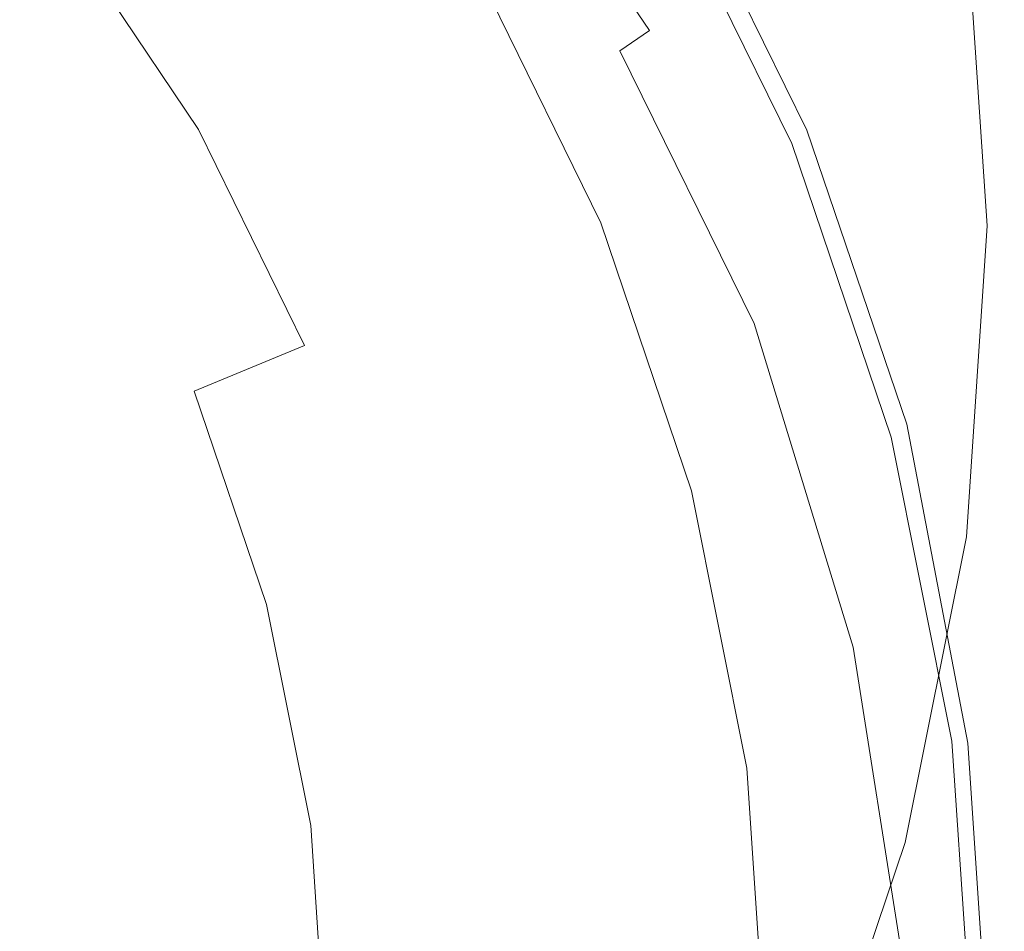
# Model space of a CAD drawing. Extents: x -24 to 24, y -128 to 24.
# Drawn here: x 14 to 24, y -7 to 2 of the extents above; entities that cross this region are included whole.
import ezdxf

# ---------------------------------------------------------------- set-up
doc = ezdxf.new("R2010")
doc.units = 0
doc.header["$LTSCALE"] = 500
doc.header["$MEASUREMENT"] = 0
doc.layers.add('CHROM', color=7, linetype='Continuous')

msp = doc.modelspace()

# ---------------------------------------------------------------- linework, layer by layer
at = {"layer": 'CHROM', "lineweight": 0}
for points, invisible_edges in [([(0.0796, 0.013, 0.0003), (12.0458, 20.7389, 0.0003), (14.6451, 18.9967, 0.0003), (0.0796, 0.013, 0.0003)], 15), ([(0.0796, 0.013, 0.0003), (14.6451, 18.9967, 0.0003), (16.9971, 16.9304, 0.0003), (0.0796, 0.013, 0.0003)], 15), ([(0.0796, 0.013, 0.0003), (16.9971, 16.9304, 0.0003), (19.0633, 14.5785, 0.0003), (0.0796, 0.013, 0.0003)], 15), ([(0.0796, 0.013, 0.0003), (19.0633, 14.5785, 0.0003), (20.8056, 11.9791, 0.0003), (0.0796, 0.013, 0.0003)], 15), ([(0.0796, 0.013, 0.0003), (20.8056, 11.9791, 0.0003), (22.1856, 9.1706, 0.0003), (0.0796, 0.013, 0.0003)], 15), ([(0.0796, 0.013, 0.0003), (22.1856, 9.1706, 0.0003), (23.1893, 6.2052, 0.0003), (0.0796, 0.013, 0.0003)], 15), ([(0.0932, -9.7196, 115.7601), (13.9243, 8.3976, 115.7601), (16.1577, 6.3998, 115.7601), (0.0932, -9.7196, 115.7601)], 15), ([(0.0932, -9.7196, 115.7601), (16.1577, 6.3998, 115.7601), (18.1198, 4.1367, 115.7601), (0.0932, -9.7196, 115.7601)], 15), ([(0.0796, 0.013, 0.0003), (23.1893, 6.2052, 0.0003), (23.8027, 3.1352, 0.0003), (0.0796, 0.013, 0.0003)], 15), ([(18.1198, 5.6607, 104.377), (19.7742, 3.1752, 103.463), (19.7742, 1.6513, 115.7601), (18.1198, 4.1367, 115.7601)], 15), ([(23.1893, 4.7728, 17.0136), (23.8027, 1.7029, 16.9827), (23.8027, 2.408, 8.6225), (23.1893, 5.478, 8.6381)], 15), ([(23.1893, 2.1703, 47.8671), (22.1856, 5.1405, 47.8979), (22.1856, 4.7668, 52.3397), (23.1893, 1.7893, 52.3033)], 15), ([(22.1856, 2.0294, 86.4279), (22.1856, 2.3095, 83.6232), (20.8056, 5.1181, 83.5896), (20.8056, 4.838, 86.4145)], 15), ([(22.1856, 1.7114, 89.588), (22.1856, 2.0294, 86.4279), (20.8056, 4.838, 86.4145), (20.8056, 4.5199, 89.5846)], 15), ([(23.1893, 1.4035, 56.7375), (23.1893, 1.7893, 52.3033), (22.1856, 4.7668, 52.3397), (22.1856, 4.393, 56.7815)], 15), ([(23.1893, 4.7728, 17.0136), (23.1893, 4.1119, 24.8641), (23.8027, 1.0419, 24.8191), (23.8027, 1.7029, 16.9827)], 15), ([(19.0315, 4.6853, 127.6377), (18.8953, 4.5417, 128.1704), (20.6209, 1.9732, 128.0479), (20.7696, 2.0982, 127.5139)], 13), ([(18.8953, 4.5417, 128.1704), (18.6229, 4.2986, 128.5929), (20.3235, 1.7674, 128.4729), (20.6209, 1.9732, 128.0479)], 15), ([(22.1856, 1.7114, 89.588), (20.8056, 4.5199, 89.5846), (20.8056, 4.2104, 92.661), (22.1856, 1.4019, 92.661)], 15), ([(23.1913, 0.9845, 61.0418), (23.1893, 1.4035, 56.7375), (22.1856, 4.393, 56.7815), (22.1856, 4.0352, 61.0751)], 15), ([(16.0799, 4.0122, 104.027), (17.5484, 1.8213, 104.027), (18.0078, 2.0866, 102.8871), (16.5008, 4.3351, 102.8871)], 15), ([(18.169, 3.9204, 128.9046), (19.8279, 1.4511, 128.7888), (20.3235, 1.7674, 128.4729), (18.6229, 4.2986, 128.5929)], 15), ([(22.1856, 1.4019, 92.661), (20.8056, 4.2104, 92.661), (20.8056, 3.9561, 95.2042), (22.1856, 1.1476, 95.2042)], 15), ([(0.0932, -9.7196, 115.7601), (18.1198, 4.1367, 115.7601), (19.7742, 1.6513, 115.7601), (0.0932, -9.7196, 115.7601)], 15), ([(23.1893, 4.1119, 24.8641), (23.1893, 3.5172, 31.9275), (23.8027, 0.4473, 31.8696), (23.8027, 1.0419, 24.8191)], 15), ([(15.5012, 3.5681, 105.2263), (16.9165, 1.4565, 105.2263), (17.5484, 1.8213, 104.027), (16.0799, 4.0122, 104.027)], 15), ([(22.1856, 0.995, 96.7754), (22.1856, 1.1476, 95.2042), (20.8056, 3.9561, 95.2042), (20.8056, 3.8036, 96.7754)], 15), ([(23.1913, 0.9845, 61.0418), (22.1856, 4.0352, 61.0751), (22.1856, 3.7093, 65.0723), (23.1974, 0.5042, 65.0882)], 15), ([(17.373, 3.491, 129.1249), (18.9589, 1.0892, 129.0139), (19.8279, 1.4511, 128.7888), (18.169, 3.9204, 128.9046)], 15), ([(20.8191, 3.779, 103.5152), (22.1991, 0.9727, 102.4765), (21.0846, 0.5104, 102.4767), (19.7742, 3.1752, 103.463)], 15), ([(22.1517, 0.9047, 97.6103), (22.1856, 0.995, 96.7754), (20.8056, 3.8036, 96.7754), (20.7738, 3.7089, 97.6103)], 15), ([(22.2233, 0.8113, 104.2672), (22.1991, 0.9727, 102.4765), (20.8191, 3.779, 103.5152), (20.8418, 3.6266, 105.1696)], 13), ([(22.1517, 0.9047, 97.6103), (20.7738, 3.7089, 97.6103), (20.6787, 3.6286, 97.945), (22.0502, 0.8372, 97.945)], 11), ([(23.1974, 0.5042, 65.0882), (22.1856, 3.7093, 65.0723), (22.1856, 3.4311, 68.6249), (23.2037, 0.0758, 68.7063)], 15), ([(15.5012, 3.5681, 105.2263), (14.7459, 2.9886, 106.4669), (16.0919, 0.9804, 106.4669), (16.9165, 1.4565, 105.2263)], 13), ([(22.0502, 0.8372, 97.945), (20.6787, 3.6286, 97.945), (20.4883, 3.5187, 98.0155), (21.8472, 0.7531, 98.0155)], 15), ([(22.1991, 0.8398, 105.4277), (22.2233, 0.8113, 104.2672), (20.8418, 3.6266, 105.1696), (20.8191, 3.6469, 106.1954)], 15), ([(22.1991, 0.8398, 105.4277), (20.8191, 3.6469, 106.1954), (20.8191, 3.6216, 107.2552), (22.1991, 0.8149, 106.606)], 15), ([(22.1991, 0.8149, 106.606), (20.8191, 3.6216, 107.2552), (20.8191, 3.5509, 108.6374), (22.1991, 0.7456, 108.0864)], 15), ([(17.373, 3.491, 129.1249), (16.0746, 3.0942, 129.2736), (17.5414, 0.7461, 129.1662), (18.9589, 1.0892, 129.0139)], 15), ([(21.5088, 0.6129, 98.0578), (21.8472, 0.7531, 98.0155), (20.4883, 3.5187, 98.0155), (20.1711, 3.3355, 98.0578)], 15), ([(22.1991, 0.6173, 109.9694), (22.1991, 0.7456, 108.0864), (20.8191, 3.5509, 108.6374), (20.8191, 3.42, 110.4495)], 15), ([(23.1893, 3.0109, 37.9411), (23.8027, -0.059, 37.8723), (23.8027, 0.4473, 31.8696), (23.1893, 3.5172, 31.9275)], 15), ([(22.1991, 0.4528, 112.0798), (22.1991, 0.6173, 109.9694), (20.8191, 3.42, 110.4495), (20.8191, 3.2524, 112.5071)], 15), ([(23.206, -0.1874, 71.7261), (23.2037, 0.0758, 68.7063), (22.1856, 3.4311, 68.6249), (22.1856, 3.2166, 71.5846)], 15), ([(21.1016, 0.4443, 98.0918), (21.5088, 0.6129, 98.0578), (20.1711, 3.3355, 98.0578), (19.7893, 3.1151, 98.0918)], 15), ([(19.7742, 3.1752, 103.463), (21.0846, 0.5104, 102.4767), (21.0846, -1.0135, 115.7601), (19.7742, 1.6513, 115.7601)], 15), ([(22.1991, 0.4528, 112.0798), (20.8191, 3.2524, 112.5071), (20.8191, 3.072, 114.626), (22.1991, 0.2753, 114.2422)], 15), ([(23.2063, -0.3488, 74.2135), (23.206, -0.1874, 71.7261), (22.1856, 3.2166, 71.5846), (22.1856, 3.053, 74.021)], 15), ([(0.0796, 0.013, 0.0003), (23.8027, 3.1352, 0.0003), (24.0119, 0.013, 0.0003), (0.0796, 0.013, 0.0003)], 15), ([(16.0746, 3.0942, 129.2736), (14.1133, 2.8139, 129.3701), (15.4001, 0.4864, 129.2641), (17.5414, 0.7461, 129.1662)], 15), ([(21.1016, 0.4443, 98.0918), (19.7893, 3.1151, 98.0918), (19.4053, 2.8934, 98.1373), (20.6921, 0.2746, 98.1373)], 15), ([(22.1991, 0.2753, 114.2422), (20.8191, 3.072, 114.626), (20.8191, 2.9026, 116.6218), (22.1991, 0.1076, 116.2812)], 15), ([(23.8027, 2.408, 8.6225), (24.0119, -0.7142, 8.5912), (24.0119, 0.013, 0.0003), (23.8027, 3.1352, 0.0003)], 11), ([(14.7459, 2.9886, 106.4669), (13.7954, 2.2593, 107.7309), (15.0541, 0.3813, 107.7309), (16.0919, 0.9804, 106.4669)], 15), ([(23.2063, -0.3488, 74.2135), (22.1856, 3.053, 74.021), (22.1856, 2.9276, 76.0033), (23.2064, -0.472, 76.2343)], 15), ([(23.1893, 2.5697, 43.167), (23.8027, -0.5039, 43.0873), (23.8027, -0.059, 37.8723), (23.1893, 3.0109, 37.9411)], 15), ([(20.6921, 0.2746, 98.1373), (19.4053, 2.8934, 98.1373), (19.0816, 2.7065, 98.2143), (20.3468, 0.1316, 98.2143)], 15), ([(22.1991, -0.0272, 118.0216), (22.1991, 0.1076, 116.2812), (20.8191, 2.9026, 116.6218), (20.8191, 2.7679, 118.3103)], 15), ([(23.2064, -0.472, 76.2343), (22.1856, 2.9276, 76.0033), (22.1856, 2.8275, 77.6011), (23.2064, -0.57, 77.8481)], 15), ([(11.3287, 2.7341, 129.4341), (12.3599, 0.3748, 129.326), (15.4001, 0.4864, 129.2641), (14.1133, 2.8139, 129.3701)], 15), ([(23.2064, -0.656, 79.1146), (23.2064, -0.57, 77.8481), (22.1856, 2.8275, 77.6011), (22.1856, 2.7398, 78.8837)], 15), ([(20.1323, 0.0427, 98.3426), (20.3468, 0.1316, 98.2143), (19.0816, 2.7065, 98.2143), (18.8805, 2.5904, 98.3426)], 15), ([(22.1991, -0.1364, 119.5212), (22.1991, -0.0272, 118.0216), (20.8191, 2.7679, 118.3103), (20.8191, 2.6599, 119.7556)], 15), ([(23.2063, -0.7491, 80.3142), (23.2064, -0.656, 79.1146), (22.1856, 2.7398, 78.8837), (22.1856, 2.6405, 80.1294)], 15), ([(20.0117, -0.0073, 98.5558), (20.1323, 0.0427, 98.3426), (18.8805, 2.5904, 98.3426), (18.7674, 2.5251, 98.5558)], 13), ([(22.1991, -0.1364, 119.5212), (20.8191, 2.6599, 119.7556), (20.8191, 2.571, 121.0215), (22.1991, -0.2273, 120.8376)], 15), ([(22.1991, -0.2273, 120.8376), (20.8191, 2.571, 121.0215), (20.8191, 2.493, 122.1722), (22.1991, -0.3071, 122.0289)], 15), ([(23.2063, -0.7491, 80.3142), (22.1856, 2.6405, 80.1294), (22.1856, 2.5052, 81.6165), (23.206, -0.8684, 81.7277)], 15), ([(19.9481, -0.0336, 98.8872), (18.7078, 2.4907, 98.8872), (18.6671, 2.4672, 99.3705), (19.9048, -0.0515, 99.3705)], 15), ([(20.0117, -0.0073, 98.5558), (18.7674, 2.5251, 98.5558), (18.7078, 2.4907, 98.8872), (19.9481, -0.0336, 98.8872)], 15), ([(22.1991, -0.383, 123.1526), (22.1991, -0.3071, 122.0289), (20.8191, 2.493, 122.1722), (20.8191, 2.4182, 123.2716)], 15), ([(23.206, -0.8684, 81.7277), (22.1856, 2.5052, 81.6165), (22.1856, 2.3095, 83.6232), (23.2036, -0.9999, 83.6685)], 15), ([(23.1893, 2.5697, 43.167), (23.1893, 2.1703, 47.8671), (23.8027, -0.9142, 47.7745), (23.8027, -0.5039, 43.0873)], 15), ([(19.7319, -0.1232, 100.8662), (18.505, 2.3736, 100.8662), (18.3154, 2.2641, 101.8245), (19.5296, -0.207, 101.8245)], 15), ([(19.7319, -0.1232, 100.8662), (19.8448, -0.0764, 100.0392), (18.6109, 2.4348, 100.0392), (18.505, 2.3736, 100.8662)], 15), ([(19.8448, -0.0764, 100.0392), (19.9048, -0.0515, 99.3705), (18.6671, 2.4672, 99.3705), (18.6109, 2.4348, 100.0392)], 15), ([(22.1991, -0.4542, 124.1987), (22.1991, -0.383, 123.1526), (20.8191, 2.4182, 123.2716), (20.8191, 2.3476, 124.3056)], 15), ([(23.8027, 1.7029, 16.9827), (24.0119, -1.4194, 16.921), (24.0119, -0.7142, 8.5912), (23.8027, 2.408, 8.6225)], 15), ([(22.1991, -0.4542, 124.1987), (20.8191, 2.3476, 124.3056), (20.8191, 2.2823, 125.2596), (22.1991, -0.5197, 125.1569)], 15), ([(22.1991, -0.5197, 125.1569), (20.8191, 2.2823, 125.2596), (20.8191, 2.2233, 126.1196), (22.1991, -0.5787, 126.0168)], 15), ([(23.1974, -1.1296, 86.4504), (23.2036, -0.9999, 83.6685), (22.1856, 2.3095, 83.6232), (22.1856, 2.0294, 86.4279)], 15), ([(12.6309, 1.3659, 109.0004), (13.7828, -0.3527, 109.0004), (15.0541, 0.3813, 107.7309), (13.7954, 2.2593, 107.7309)], 15), ([(19.5296, -0.207, 101.8245), (18.3154, 2.2641, 101.8245), (18.0078, 2.0866, 102.8871), (19.2016, -0.3428, 102.8871)], 15), ([(22.1991, -0.6302, 126.7682), (22.1991, -0.5787, 126.0168), (20.8191, 2.2233, 126.1196), (20.8191, 2.1718, 126.871)], 15), ([(18.7115, -0.5459, 104.027), (19.2016, -0.3428, 102.8871), (18.0078, 2.0866, 102.8871), (17.5484, 1.8213, 104.027)], 15), ([(22.1463, -0.697, 127.4115), (20.7696, 2.0982, 127.5139), (20.6209, 1.9732, 128.0479), (21.9877, -0.8019, 127.9469)], 15), ([(22.1463, -0.697, 127.4115), (22.1991, -0.6302, 126.7682), (20.8191, 2.1718, 126.871), (20.7696, 2.0982, 127.5139)], 15), ([(23.1893, 2.1703, 47.8671), (23.1893, 1.7893, 52.3033), (23.8027, -1.317, 52.1939), (23.8027, -0.9142, 47.7745)], 15), ([(23.1913, -1.3024, 89.6075), (23.1974, -1.1296, 86.4504), (22.1856, 2.0294, 86.4279), (22.1856, 1.7114, 89.588)], 15), ([(21.9877, -0.8019, 127.9469), (20.6209, 1.9732, 128.0479), (20.3235, 1.7674, 128.4729), (21.6705, -0.9676, 128.3747)], 9), ([(18.0376, -0.825, 105.2263), (18.7115, -0.5459, 104.027), (17.5484, 1.8213, 104.027), (16.9165, 1.4565, 105.2263)], 15), ([(23.1893, 1.4035, 56.7375), (23.8027, -1.7391, 56.6056), (23.8027, -1.317, 52.1939), (23.1893, 1.7893, 52.3033)], 15), ([(21.1419, -1.2168, 128.6953), (21.6705, -0.9676, 128.3747), (20.3235, 1.7674, 128.4729), (19.8279, 1.4511, 128.7888)], 15), ([(23.1913, -1.3024, 89.6075), (22.1856, 1.7114, 89.588), (22.1856, 1.4019, 92.661), (23.1893, -1.5635, 92.6742)], 15), ([(23.8027, 1.7029, 16.9827), (23.8027, 1.0419, 24.8191), (24.0119, -2.0803, 24.7289), (24.0119, -1.4194, 16.921)], 15), ([(0.0932, -9.7196, 115.7601), (19.7742, 1.6513, 115.7601), (21.0846, -1.0135, 115.7601), (0.0932, -9.7196, 115.7601)], 15), ([(18.0376, -0.825, 105.2263), (16.9165, 1.4565, 105.2263), (16.0919, 0.9804, 106.4669), (17.1581, -1.1894, 106.4669)], 11), ([(20.2151, -1.5025, 128.9255), (21.1419, -1.2168, 128.6953), (19.8279, 1.4511, 128.7888), (18.9589, 1.0892, 129.0139)], 15), ([(23.1893, -1.5635, 92.6742), (22.1856, 1.4019, 92.661), (22.1856, 1.1476, 95.2042), (23.1893, -1.8178, 95.2109)], 15), ([(23.1913, 0.9845, 61.0418), (23.8109, -2.3414, 60.934), (23.8027, -1.7391, 56.6056), (23.1893, 1.4035, 56.7375)], 15), ([(20.2151, -1.5025, 128.9255), (18.9589, 1.0892, 129.0139), (17.5414, 0.7461, 129.1662), (18.7031, -1.7776, 129.0825)], 15), ([(23.1893, -1.9704, 96.778), (23.1893, -1.8178, 95.2109), (22.1856, 1.1476, 95.2042), (22.1856, 0.995, 96.7754)], 15), ([(23.1539, -2.0561, 97.6109), (23.1893, -1.9704, 96.778), (22.1856, 0.995, 96.7754), (22.1517, 0.9047, 97.6103)], 15), ([(23.8027, 1.0419, 24.8191), (23.8027, 0.4473, 31.8696), (24.0119, -2.675, 31.7538), (24.0119, -2.0803, 24.7289)], 15), ([(17.1581, -1.1894, 106.4669), (16.0919, 0.9804, 106.4669), (15.0541, 0.3813, 107.7309), (16.0512, -1.6479, 107.731)], 15), ([(22.1991, 0.9727, 102.4765), (23.2029, -1.9774, 101.4528), (22.0377, -2.2909, 101.5046), (21.0846, 0.5104, 102.4767)], 15), ([(23.1539, -2.0561, 97.6109), (22.1517, 0.9047, 97.6103), (22.0502, 0.8372, 97.945), (23.0478, -2.11, 97.945)], 11), ([(23.2281, -2.1521, 103.3763), (23.2029, -1.9774, 101.4528), (22.1991, 0.9727, 102.4765), (22.2233, 0.8113, 104.2672)], 13), ([(23.1913, 0.9845, 61.0418), (23.1974, 0.5042, 65.0882), (23.8354, -3.2848, 65.1036), (23.8109, -2.3414, 60.934)], 15), ([(23.0478, -2.11, 97.945), (22.0502, 0.8372, 97.945), (21.8472, 0.7531, 98.0155), (22.8355, -2.1669, 98.0155)], 15), ([(23.2029, -2.1192, 104.6672), (23.2281, -2.1521, 103.3763), (22.2233, 0.8113, 104.2672), (22.1991, 0.8398, 105.4277)], 15), ([(23.2029, -2.1192, 104.6672), (22.1991, 0.8398, 105.4277), (22.1991, 0.8149, 106.606), (23.2029, -2.1483, 105.9577)], 15), ([(23.2029, -2.1483, 105.9577), (22.1991, 0.8149, 106.606), (22.1991, 0.7456, 108.0864), (23.2029, -2.2211, 107.5268)], 15), ([(18.7031, -1.7776, 129.0825), (17.5414, 0.7461, 129.1662), (15.4001, 0.4864, 129.2641), (16.4192, -1.9951, 129.1833)], 15), ([(22.4818, -2.2617, 98.0578), (22.8355, -2.1669, 98.0155), (21.8472, 0.7531, 98.0155), (21.5088, 0.6129, 98.0578)], 15), ([(23.2029, -2.3524, 109.4675), (23.2029, -2.2211, 107.5268), (22.1991, 0.7456, 108.0864), (22.1991, 0.6173, 109.9694)], 15), ([(22.0561, -2.3757, 98.0918), (22.4818, -2.2617, 98.0578), (21.5088, 0.6129, 98.0578), (21.1016, 0.4443, 98.0918)], 15), ([(23.2029, -2.5203, 111.6159), (23.2029, -2.3524, 109.4675), (22.1991, 0.6173, 109.9694), (22.1991, 0.4528, 112.0798)], 15), ([(21.0846, 0.5104, 102.4767), (22.0377, -2.2909, 101.5046), (22.0377, -3.8148, 115.7601), (21.0846, -1.0135, 115.7601)], 15), ([(23.1974, 0.5042, 65.0882), (23.2037, 0.0758, 68.7063), (23.8603, -4.1638, 68.8701), (23.8354, -3.2848, 65.1036)], 15), ([(13.1766, -2.1079, 129.2451), (16.4192, -1.9951, 129.1833), (15.4001, 0.4864, 129.2641), (12.3599, 0.3748, 129.326)], 15), ([(22.0561, -2.3757, 98.0918), (21.1016, 0.4443, 98.0918), (20.6921, 0.2746, 98.1373), (21.628, -2.4904, 98.1373)], 15), ([(23.2029, -2.5203, 111.6159), (22.1991, 0.4528, 112.0798), (22.1991, 0.2753, 114.2422), (23.2029, -2.703, 113.8082)], 15), ([(23.8027, -0.059, 37.8723), (24.0119, -3.1813, 37.7347), (24.0119, -2.675, 31.7538), (23.8027, 0.4473, 31.8696)], 15), ([(14.6952, -2.2096, 109.0004), (16.0512, -1.6479, 107.731), (15.0541, 0.3813, 107.7309), (13.7828, -0.3527, 109.0004)], 15), ([(21.628, -2.4904, 98.1373), (20.6921, 0.2746, 98.1373), (20.3468, 0.1316, 98.2143), (21.2671, -2.5871, 98.2143)], 15), ([(23.2029, -2.703, 113.8082), (22.1991, 0.2753, 114.2422), (22.1991, 0.1076, 116.2812), (23.2029, -2.8787, 115.8805)], 15), ([(21.0428, -2.6472, 98.3426), (21.2671, -2.5871, 98.2143), (20.3468, 0.1316, 98.2143), (20.1323, 0.0427, 98.3426)], 15), ([(23.2029, -3.0255, 117.6689), (23.2029, -2.8787, 115.8805), (22.1991, 0.1076, 116.2812), (22.1991, -0.0272, 118.0216)], 15), ([(0.0796, 0.013, 0.0003), (23.8027, -3.1092, 0.0003), (23.1893, -6.1792, 0.0003), (0.0796, 0.013, 0.0003)], 15), ([(0.0796, 0.013, 0.0003), (23.1893, -6.1792, 0.0003), (22.1856, -9.1446, 0.0003), (0.0796, 0.013, 0.0003)], 15), ([(0.0796, 0.013, 0.0003), (22.1856, -9.1446, 0.0003), (20.8056, -11.9531, 0.0003), (0.0796, 0.013, 0.0003)], 15), ([(0.0796, 0.013, 0.0003), (14.6451, -18.9707, 0.0003), (12.0457, -20.7129, 0.0003), (0.0796, 0.013, 0.0003)], 15), ([(0.0796, 0.013, 0.0003), (16.9971, -16.9044, 0.0003), (14.6451, -18.9707, 0.0003), (0.0796, 0.013, 0.0003)], 15), ([(0.0796, 0.013, 0.0003), (19.0633, -14.5525, 0.0003), (16.9971, -16.9044, 0.0003), (0.0796, 0.013, 0.0003)], 15), ([(0.0796, 0.013, 0.0003), (20.8056, -11.9531, 0.0003), (19.0633, -14.5525, 0.0003), (0.0796, 0.013, 0.0003)], 15), ([(0.0796, 0.013, 0.0003), (24.0119, 0.013, 0.0003), (23.8027, -3.1092, 0.0003), (0.0796, 0.013, 0.0003)], 15), ([(20.9167, -2.681, 98.5557), (21.0428, -2.6472, 98.3426), (20.1323, 0.0427, 98.3426), (20.0117, -0.0073, 98.5558)], 13), ([(23.206, -0.1874, 71.7261), (23.8696, -4.573, 71.9894), (23.8603, -4.1638, 68.8701), (23.2037, 0.0758, 68.7063)], 15), ([(23.8027, -3.8365, 8.539), (23.8027, -3.1092, 0.0003), (24.0119, 0.013, 0.0003), (24.0119, -0.7142, 8.5912)], 13), ([(20.6242, -2.7594, 100.8662), (20.7422, -2.7278, 100.0392), (19.8448, -0.0764, 100.0392), (19.7319, -0.1232, 100.8662)], 15), ([(20.7422, -2.7278, 100.0392), (20.8049, -2.711, 99.3705), (19.9048, -0.0515, 99.3705), (19.8448, -0.0764, 100.0392)], 15), ([(20.8502, -2.6988, 98.8872), (19.9481, -0.0336, 98.8872), (19.9048, -0.0515, 99.3705), (20.8049, -2.711, 99.3705)], 15), ([(20.9167, -2.681, 98.5557), (20.0117, -0.0073, 98.5558), (19.9481, -0.0336, 98.8872), (20.8502, -2.6988, 98.8872)], 15), ([(23.2045, -3.1977, 119.2345), (23.2029, -3.0255, 117.6689), (22.1991, -0.0272, 118.0216), (22.1991, -0.1364, 119.5212)], 15), ([(23.8027, -0.5039, 43.0873), (24.0119, -3.6334, 42.9279), (24.0119, -3.1813, 37.7347), (23.8027, -0.059, 37.8723)], 15), ([(20.6242, -2.7594, 100.8662), (19.7319, -0.1232, 100.8662), (19.5296, -0.207, 101.8245), (20.4127, -2.8161, 101.8245)], 15), ([(23.2045, -3.1977, 119.2345), (22.1991, -0.1364, 119.5212), (22.1991, -0.2273, 120.8376), (23.2095, -3.4494, 120.638)], 15), ([(23.2063, -0.3488, 74.2135), (23.8708, -4.7281, 74.5411), (23.8696, -4.573, 71.9894), (23.206, -0.1874, 71.7261)], 15), ([(20.4127, -2.8161, 101.8245), (19.5296, -0.207, 101.8245), (19.2016, -0.3428, 102.8871), (20.0698, -2.9079, 102.8871)], 15), ([(23.2095, -3.4494, 120.638), (22.1991, -0.2273, 120.8376), (22.1991, -0.3071, 122.0289), (23.212, -3.6848, 121.9144)], 15), ([(13.1474, -2.8528, 110.194), (14.6952, -2.2096, 109.0004), (13.7828, -0.3527, 109.0004), (12.3247, -1.1946, 110.194)], 15), ([(19.5575, -3.0452, 104.027), (20.0698, -2.9079, 102.8871), (19.2016, -0.3428, 102.8871), (18.7115, -0.5459, 104.027)], 15), ([(23.2064, -3.8077, 123.0986), (23.212, -3.6848, 121.9144), (22.1991, -0.3071, 122.0289), (22.1991, -0.383, 123.1526)], 15), ([(23.1991, -3.8728, 124.1801), (23.2064, -3.8077, 123.0986), (22.1991, -0.383, 123.1526), (22.1991, -0.4542, 124.1987)], 15), ([(23.2063, -0.3488, 74.2135), (23.2064, -0.472, 76.2343), (23.8712, -4.8445, 76.6047), (23.8708, -4.7281, 74.5411)], 15), ([(23.1991, -3.8728, 124.1801), (22.1991, -0.4542, 124.1987), (22.1991, -0.5197, 125.1569), (23.1967, -3.935, 125.1484)], 15), ([(23.2064, -0.472, 76.2343), (23.2064, -0.57, 77.8481), (23.8712, -4.9363, 78.2344), (23.8712, -4.8445, 76.6047)], 15), ([(18.8529, -3.234, 105.2263), (19.5575, -3.0452, 104.027), (18.7115, -0.5459, 104.027), (18.0376, -0.825, 105.2263)], 15), ([(23.1967, -3.935, 125.1484), (22.1991, -0.5197, 125.1569), (22.1991, -0.5787, 126.0168), (23.1967, -3.992, 126.0057)], 15), ([(23.1967, -4.0418, 126.7541), (23.1967, -3.992, 126.0057), (22.1991, -0.5787, 126.0168), (22.1991, -0.6302, 126.7682)], 15), ([(23.2064, -0.656, 79.1146), (23.8712, -5.0173, 79.4845), (23.8712, -4.9363, 78.2344), (23.2064, -0.57, 77.8481)], 15), ([(23.8027, -0.5039, 43.0873), (23.8027, -0.9142, 47.7745), (24.0119, -4.0655, 47.5893), (24.0119, -3.6334, 42.9279)], 15), ([(23.1449, -4.0947, 127.3938), (23.1967, -4.0418, 126.7541), (22.1991, -0.6302, 126.7682), (22.1463, -0.697, 127.4115)], 15), ([(23.2063, -0.7491, 80.3142), (23.8708, -5.0915, 80.6185), (23.8712, -5.0173, 79.4845), (23.2064, -0.656, 79.1146)], 15), ([(23.1449, -4.0947, 127.3938), (22.1463, -0.697, 127.4115), (21.9877, -0.8019, 127.9469), (22.9895, -4.1609, 127.9252)], 15), ([(23.2063, -0.7491, 80.3142), (23.206, -0.8684, 81.7277), (23.8695, -5.1627, 81.8998), (23.8708, -5.0915, 80.6185)], 15), ([(23.8027, -4.5416, 16.8182), (23.8027, -3.8365, 8.539), (24.0119, -0.7142, 8.5912), (24.0119, -1.4194, 16.921)], 15), ([(18.8529, -3.234, 105.2263), (18.0376, -0.825, 105.2263), (17.1581, -1.1894, 106.4669), (17.9335, -3.4804, 106.4669)], 15), ([(22.9895, -4.1609, 127.9252), (21.9877, -0.8019, 127.9469), (21.6705, -0.9676, 128.3747), (22.6657, -4.2183, 128.3455)], 11), ([(23.206, -0.8684, 81.7277), (23.2036, -0.9999, 83.6685), (23.8601, -5.102, 83.7238), (23.8695, -5.1627, 81.8998)], 15), ([(22.1085, -4.2444, 128.6516), (22.6657, -4.2183, 128.3455), (21.6705, -0.9676, 128.3747), (21.1419, -1.2168, 128.6953)], 15), ([(23.8027, -0.9142, 47.7745), (23.8027, -1.317, 52.1939), (24.0119, -4.5118, 51.9752), (24.0119, -4.0655, 47.5893)], 15), ([(0.0932, -9.7196, 115.7601), (21.0846, -1.0135, 115.7601), (22.0377, -3.8148, 115.7601), (0.0932, -9.7196, 115.7601)], 15), ([(23.1974, -1.1296, 86.4504), (23.8353, -4.7804, 86.4856), (23.8601, -5.102, 83.7238), (23.2036, -0.9999, 83.6685)], 15), ([(23.1913, -1.3024, 89.6075), (23.8109, -4.5176, 89.658), (23.8353, -4.7804, 86.4856), (23.1974, -1.1296, 86.4504)], 15), ([(17.9335, -3.4804, 106.4669), (17.1581, -1.1894, 106.4669), (16.0512, -1.6479, 107.731), (16.7764, -3.7904, 107.731)], 13), ([(21.1314, -4.3004, 128.8691), (22.1085, -4.2444, 128.6516), (21.1419, -1.2168, 128.6953), (20.2151, -1.5025, 128.9255)], 15), ([(23.1913, -1.3024, 89.6075), (23.1893, -1.5635, 92.6742), (23.8027, -4.6334, 92.7139), (23.8109, -4.5176, 89.658)], 15), ([(23.8027, -1.7391, 56.6056), (24.0119, -5.0065, 56.3418), (24.0119, -4.5118, 51.9752), (23.8027, -1.317, 52.1939)], 15), ([(23.8027, -4.5416, 16.8182), (24.0119, -1.4194, 16.921), (24.0119, -2.0803, 24.7289), (23.8027, -5.2026, 24.5787)], 15), ([(21.1314, -4.3004, 128.8691), (20.2151, -1.5025, 128.9255), (18.7031, -1.7776, 129.0825), (19.5481, -4.4475, 129.0233)], 15), ([(23.1893, -1.5635, 92.6742), (23.1893, -1.8178, 95.2109), (23.8027, -4.8877, 95.2307), (23.8027, -4.6334, 92.7139)], 15), ([(15.3589, -4.1702, 109.0004), (16.7764, -3.7904, 107.731), (16.0512, -1.6479, 107.731), (14.6952, -2.2096, 109.0004)], 13), ([(19.5481, -4.4475, 129.0233), (18.7031, -1.7776, 129.0825), (16.4192, -1.9951, 129.1833), (17.1605, -4.6062, 129.1254)], 15), ([(23.8109, -2.3414, 60.934), (24.0206, -5.8559, 60.6458), (24.0119, -5.0065, 56.3418), (23.8027, -1.7391, 56.6056)], 15), ([(23.1893, -1.9704, 96.778), (23.8027, -5.0403, 96.7859), (23.8027, -4.8877, 95.2307), (23.1893, -1.8178, 95.2109)], 15), ([(23.1539, -2.0561, 97.6109), (23.7664, -5.1214, 97.6129), (23.8027, -5.0403, 96.7859), (23.1893, -1.9704, 96.778)], 15), ([(13.7707, -4.697, 129.1871), (17.1605, -4.6062, 129.1254), (16.4192, -1.9951, 129.1833), (13.1766, -2.1079, 129.2451)], 15), ([(23.2029, -1.9774, 101.4528), (23.8163, -5.1827, 100.1922), (22.6202, -5.3346, 100.3075), (22.0377, -2.2909, 101.5046)], 15), ([(23.1539, -2.0561, 97.6109), (23.0478, -2.11, 97.945), (23.6575, -5.1612, 97.945), (23.7664, -5.1214, 97.6129)], 13), ([(23.2281, -2.1521, 103.3763), (23.8163, -5.1755, 102.757), (23.8163, -5.1827, 100.1922), (23.2029, -1.9774, 101.4528)], 11), ([(22.4818, -2.2617, 98.0578), (23.0765, -5.2376, 98.0578), (23.4396, -5.1898, 98.0155), (22.8355, -2.1669, 98.0155)], 15), ([(23.0478, -2.11, 97.945), (22.8355, -2.1669, 98.0155), (23.4396, -5.1898, 98.0155), (23.6575, -5.1612, 97.945)], 15), ([(23.2029, -2.1192, 104.6672), (23.8163, -5.1834, 103.9652), (23.8163, -5.1755, 102.757), (23.2281, -2.1521, 103.3763)], 15), ([(23.2029, -2.1192, 104.6672), (23.2029, -2.1483, 105.9577), (23.8163, -5.2215, 105.3419), (23.8163, -5.1834, 103.9652)], 15), ([(23.2029, -2.1483, 105.9577), (23.2029, -2.2211, 107.5268), (23.8163, -5.3048, 106.9715), (23.8163, -5.2215, 105.3419)], 15), ([(23.8027, -5.2026, 24.5787), (24.0119, -2.0803, 24.7289), (24.0119, -2.675, 31.7538), (23.8027, -5.7972, 31.5609)], 15), ([(13.747, -4.6021, 110.194), (15.3589, -4.1702, 109.0004), (14.6952, -2.2096, 109.0004), (13.1474, -2.8528, 110.194)], 15), ([(22.0561, -2.3757, 98.0918), (22.6395, -5.2951, 98.0918), (23.0765, -5.2376, 98.0578), (22.4818, -2.2617, 98.0578)], 15), ([(23.2029, -2.3524, 109.4675), (23.8163, -5.4484, 108.9383), (23.8163, -5.3048, 106.9715), (23.2029, -2.2211, 107.5268)], 15), ([(22.0377, -2.2909, 101.5046), (22.6202, -5.3346, 100.3075), (22.6202, -6.8586, 115.7601), (22.0377, -3.8148, 115.7601)], 15), ([(23.2029, -2.5203, 111.6159), (23.8163, -5.6322, 111.0931), (23.8163, -5.4484, 108.9383), (23.2029, -2.3524, 109.4675)], 15), ([(23.8109, -2.3414, 60.934), (23.8354, -3.2848, 65.1036), (24.047, -7.3661, 64.844), (24.0206, -5.8559, 60.6458)], 15), ([(22.0561, -2.3757, 98.0918), (21.628, -2.4904, 98.1373), (22.2, -5.353, 98.1373), (22.6395, -5.2951, 98.0918)], 15), ([(21.628, -2.4904, 98.1373), (21.2671, -2.5871, 98.2143), (21.8295, -5.4017, 98.2143), (22.2, -5.353, 98.1373)], 15), ([(23.2029, -2.5203, 111.6159), (23.2029, -2.703, 113.8082), (23.8163, -5.8358, 113.2867), (23.8163, -5.6322, 111.0931)], 15), ([(20.9167, -2.681, 98.5557), (21.4698, -5.4491, 98.5558), (21.5992, -5.4321, 98.3426), (21.0428, -2.6472, 98.3426)], 11), ([(21.0428, -2.6472, 98.3426), (21.5992, -5.4321, 98.3426), (21.8295, -5.4017, 98.2143), (21.2671, -2.5871, 98.2143)], 15), ([(20.6242, -2.7594, 100.8662), (20.4127, -2.8161, 101.8245), (20.9524, -5.5172, 101.8245), (21.1695, -5.4886, 100.8662)], 15), ([(20.6242, -2.7594, 100.8662), (21.1695, -5.4886, 100.8662), (21.2907, -5.4727, 100.0392), (20.7422, -2.7278, 100.0392)], 15), ([(20.7422, -2.7278, 100.0392), (21.2907, -5.4727, 100.0392), (21.3551, -5.4642, 99.3705), (20.8049, -2.711, 99.3705)], 15), ([(20.8502, -2.6988, 98.8872), (20.8049, -2.711, 99.3705), (21.3551, -5.4642, 99.3705), (21.4016, -5.4581, 98.8872)], 15), ([(20.9167, -2.681, 98.5557), (20.8502, -2.6988, 98.8872), (21.4016, -5.4581, 98.8872), (21.4698, -5.4491, 98.5558)], 15), ([(23.2029, -2.703, 113.8082), (23.2029, -2.8787, 115.8805), (23.8163, -6.039, 115.3698), (23.8163, -5.8358, 113.2867)], 15), ([(23.8027, -6.3035, 37.5055), (23.8027, -5.7972, 31.5609), (24.0119, -2.675, 31.7538), (24.0119, -3.1813, 37.7347)], 15), ([(20.4127, -2.8161, 101.8245), (20.0698, -2.9079, 102.8871), (20.6004, -5.5635, 102.8871), (20.9524, -5.5172, 101.8245)], 15), ([(19.5575, -3.0452, 104.027), (20.0745, -5.6327, 104.027), (20.6004, -5.5635, 102.8871), (20.0698, -2.9079, 102.8871)], 15), ([(23.2029, -3.0255, 117.6689), (23.8163, -6.2216, 117.1934), (23.8163, -6.039, 115.3698), (23.2029, -2.8787, 115.8805)], 15), ([(18.8529, -3.234, 105.2263), (19.3513, -5.7279, 105.2263), (20.0745, -5.6327, 104.027), (19.5575, -3.0452, 104.027)], 15), ([(23.2045, -3.1977, 119.2345), (23.8229, -6.58, 118.8414), (23.8163, -6.2216, 117.1934), (23.2029, -3.0255, 117.6689)], 15), ([(23.1893, -6.9064, 8.4688), (23.1893, -6.1792, 0.0003), (23.8027, -3.1092, 0.0003), (23.8027, -3.8365, 8.539)], 13), ([(18.8529, -3.234, 105.2263), (17.9335, -3.4804, 106.4669), (18.4074, -5.8521, 106.4669), (19.3513, -5.7279, 105.2263)], 15), ([(23.2045, -3.1977, 119.2345), (23.2095, -3.4494, 120.638), (23.8427, -7.3106, 120.3977), (23.8229, -6.58, 118.8414)], 15), ([(23.8027, -6.7677, 42.6622), (23.8027, -6.3035, 37.5055), (24.0119, -3.1813, 37.7347), (24.0119, -3.6334, 42.9279)], 15), ([(23.8354, -3.2848, 65.1036), (23.8603, -4.1638, 68.8701), (24.1163, -10.3739, 69.2153), (24.047, -7.3661, 64.844)], 15), ([(23.2095, -3.4494, 120.638), (23.212, -3.6848, 121.9144), (23.8527, -8.0089, 121.8425), (23.8427, -7.3106, 120.3977)], 15), ([(17.9335, -3.4804, 106.4669), (16.7764, -3.7904, 107.731), (17.2196, -6.0085, 107.7309), (18.4074, -5.8521, 106.4669)], 15), ([(23.8027, -6.7677, 42.6622), (24.0119, -3.6334, 42.9279), (24.0119, -4.0655, 47.5893), (23.8027, -7.2361, 47.2807)], 15), ([(23.2064, -3.8077, 123.0986), (23.8303, -8.2706, 123.1556), (23.8527, -8.0089, 121.8425), (23.212, -3.6848, 121.9144)], 15), ([(0.0932, -9.7196, 115.7601), (22.0377, -3.8148, 115.7601), (22.6202, -6.8586, 115.7601), (0.0932, -9.7196, 115.7601)], 15), ([(15.3589, -4.1702, 109.0004), (15.7645, -6.2, 109.0004), (17.2196, -6.0085, 107.7309), (16.7764, -3.7904, 107.731)], 11), ([(23.1893, -7.6116, 16.6801), (23.1893, -6.9064, 8.4688), (23.8027, -3.8365, 8.539), (23.8027, -4.5416, 16.8182)], 15), ([(23.1991, -3.8728, 124.1801), (23.8012, -8.3167, 124.3171), (23.8303, -8.2706, 123.1556), (23.2064, -3.8077, 123.0986)], 15), ([(23.1991, -3.8728, 124.1801), (23.1967, -3.935, 125.1484), (23.7915, -8.3683, 125.3073), (23.8012, -8.3167, 124.3171)], 15), ([(23.1967, -3.935, 125.1484), (23.1967, -3.992, 126.0057), (23.7915, -8.4193, 126.1566), (23.7915, -8.3683, 125.3073)], 15), ([(23.1449, -4.0947, 127.3938), (23.7487, -8.489, 127.5239), (23.7915, -8.464, 126.8958), (23.1967, -4.0418, 126.7541)], 15), ([(23.1967, -4.0418, 126.7541), (23.7915, -8.464, 126.8958), (23.7915, -8.4193, 126.1566), (23.1967, -3.992, 126.0057)], 15), ([(23.1449, -4.0947, 127.3938), (22.9895, -4.1609, 127.9252), (23.6203, -8.481, 128.0405), (23.7487, -8.489, 127.5239)], 15), ([(23.8027, -7.2361, 47.2807), (24.0119, -4.0655, 47.5893), (24.0119, -4.5118, 51.9752), (23.8027, -7.755, 51.6108)], 15), ([(13.747, -4.6021, 110.194), (14.1024, -6.4169, 110.194), (15.7645, -6.2, 109.0004), (15.3589, -4.1702, 109.0004)], 15), ([(21.1314, -4.3004, 128.8691), (21.6979, -7.321, 128.854), (22.725, -7.7926, 128.6859), (22.1085, -4.2444, 128.6516)], 15), ([(22.1085, -4.2444, 128.6516), (22.725, -7.7926, 128.6859), (23.3108, -8.2967, 128.4323), (22.6657, -4.2183, 128.3455)], 15), ([(22.9895, -4.1609, 127.9252), (22.6657, -4.2183, 128.3455), (23.3108, -8.2967, 128.4323), (23.6203, -8.481, 128.0405)], 13), ([(23.8696, -4.573, 71.9894), (24.1583, -10.4267, 72.5656), (24.1163, -10.3739, 69.2153), (23.8603, -4.1638, 68.8701)], 15), ([(21.1314, -4.3004, 128.8691), (19.5481, -4.4475, 129.0233), (20.0645, -7.2342, 128.9893), (21.6979, -7.321, 128.854)], 15), ([(19.5481, -4.4475, 129.0233), (17.1605, -4.6062, 129.1254), (17.6136, -7.3221, 129.0883), (20.0645, -7.2342, 128.9893)], 15), ([(23.1893, -7.6116, 16.6801), (23.8027, -4.5416, 16.8182), (23.8027, -5.2026, 24.5787), (23.1893, -8.2725, 24.3768)], 15), ([(23.8027, -8.3707, 55.9021), (23.8027, -7.755, 51.6108), (24.0119, -4.5118, 51.9752), (24.0119, -5.0065, 56.3418)], 15), ([(23.8109, -4.5176, 89.658), (23.8027, -4.6334, 92.7139), (24.0119, -7.7557, 92.7933), (24.0206, -7.8121, 89.7898)], 15), ([(23.8109, -4.5176, 89.658), (24.0206, -7.8121, 89.7898), (24.0466, -8.5916, 86.6793), (23.8353, -4.7804, 86.4856)], 15), ([(13.7707, -4.697, 129.1871), (14.1337, -7.3749, 129.1476), (17.6136, -7.3221, 129.0883), (17.1605, -4.6062, 129.1254)], 15), ([(23.8027, -4.6334, 92.7139), (23.8027, -4.8877, 95.2307), (24.0119, -8.01, 95.2704), (24.0119, -7.7557, 92.7933)], 15), ([(23.8708, -4.7281, 74.5411), (24.1769, -10.4941, 75.0863), (24.1583, -10.4267, 72.5656), (23.8696, -4.573, 71.9894)], 15), ([(23.8708, -4.7281, 74.5411), (23.8712, -4.8445, 76.6047), (24.1831, -10.572, 77.1572), (24.1769, -10.4941, 75.0863)], 15), ([(23.8353, -4.7804, 86.4856), (24.0466, -8.5916, 86.6793), (24.1155, -10.9978, 83.7877), (23.8601, -5.102, 83.7238)], 15), ([(23.8027, -5.0403, 96.7859), (24.0119, -8.1626, 96.8018), (24.0119, -8.01, 95.2704), (23.8027, -4.8877, 95.2307)], 15), ([(23.8712, -4.8445, 76.6047), (23.8712, -4.9363, 78.2344), (24.1831, -10.6511, 78.7998), (24.1831, -10.572, 77.1572)], 15), ([(23.8712, -5.0173, 79.4845), (24.1832, -10.7223, 80.0361), (24.1831, -10.6511, 78.7998), (23.8712, -4.9363, 78.2344)], 15), ([(23.7664, -5.1214, 97.6129), (23.9752, -8.2389, 97.6169), (24.0119, -8.1626, 96.8018), (23.8027, -5.0403, 96.7859)], 15), ([(23.797, -9.4721, 60.0713), (23.8027, -8.3707, 55.9021), (24.0119, -5.0065, 56.3418), (24.0206, -5.8559, 60.6458)], 15), ([(23.8708, -5.0915, 80.6185), (24.1768, -10.7972, 81.0938), (24.1832, -10.7223, 80.0361), (23.8712, -5.0173, 79.4845)], 15), ([(23.7664, -5.1214, 97.6129), (23.6575, -5.1612, 97.945), (23.8653, -8.2643, 97.945), (23.9752, -8.2389, 97.6169)], 13), ([(23.8695, -5.1627, 81.8998), (23.8601, -5.102, 83.7238), (24.1155, -10.9978, 83.7877), (24.1579, -10.8877, 82.2006)], 15), ([(23.8708, -5.0915, 80.6185), (23.8695, -5.1627, 81.8998), (24.1579, -10.8877, 82.2006), (24.1768, -10.7972, 81.0938)], 15), ([(23.8163, -5.1827, 100.1922), (24.0255, -8.2846, 100.1922), (22.8188, -8.2801, 100.3075), (22.6202, -5.3346, 100.3075)], 15), ([(22.6395, -5.2951, 98.0918), (22.8384, -8.2643, 98.0918), (23.2792, -8.2643, 98.0578), (23.0765, -5.2376, 98.0578)], 15), ([(23.0765, -5.2376, 98.0578), (23.2792, -8.2643, 98.0578), (23.6455, -8.2643, 98.0155), (23.4396, -5.1898, 98.0155)], 15), ([(23.1893, -8.2725, 24.3768), (23.8027, -5.2026, 24.5787), (23.8027, -5.7972, 31.5609), (23.1893, -8.8672, 31.3017)], 15), ([(23.6575, -5.1612, 97.945), (23.4396, -5.1898, 98.0155), (23.6455, -8.2643, 98.0155), (23.8653, -8.2643, 97.945)], 15), ([(23.8163, -5.1834, 103.9652), (24.0255, -8.306, 103.373), (24.0255, -8.287, 102.1053), (23.8163, -5.1755, 102.757)], 15), ([(23.8163, -5.1755, 102.757), (24.0255, -8.287, 102.1053), (24.0255, -8.2846, 100.1922), (23.8163, -5.1827, 100.1922)], 11), ([(23.8163, -5.1834, 103.9652), (23.8163, -5.2215, 105.3419), (24.0255, -8.3584, 104.7907), (24.0255, -8.306, 103.373)], 15), ([(23.8163, -5.2215, 105.3419), (23.8163, -5.3048, 106.9715), (24.0255, -8.4609, 106.4336), (24.0255, -8.3584, 104.7907)], 15), ([(22.6395, -5.2951, 98.0918), (22.2, -5.353, 98.1373), (22.395, -8.2643, 98.1373), (22.8384, -8.2643, 98.0918)], 15), ([(22.6202, -5.3346, 100.3075), (22.8188, -8.2801, 100.3075), (22.8188, -9.8041, 115.7601), (22.6202, -6.8586, 115.7601)], 15), ([(23.8163, -5.4484, 108.9383), (24.0255, -8.6301, 108.3766), (24.0255, -8.4609, 106.4336), (23.8163, -5.3048, 106.9715)], 15), ([(21.4698, -5.4491, 98.5558), (21.6584, -8.2643, 98.5557), (21.789, -8.2643, 98.3426), (21.5992, -5.4321, 98.3426)], 11), ([(21.5992, -5.4321, 98.3426), (21.789, -8.2643, 98.3426), (22.0212, -8.2643, 98.2143), (21.8295, -5.4017, 98.2143)], 15), ([(22.2, -5.353, 98.1373), (21.8295, -5.4017, 98.2143), (22.0212, -8.2643, 98.2143), (22.395, -8.2643, 98.1373)], 15), ([(20.9524, -5.5172, 101.8245), (20.6004, -5.5635, 102.8871), (20.7813, -8.2643, 102.8871), (21.1364, -8.2643, 101.8245)], 15), ([(21.1695, -5.4886, 100.8662), (20.9524, -5.5172, 101.8245), (21.1364, -8.2643, 101.8245), (21.3555, -8.2643, 100.8662)], 15), ([(21.1695, -5.4886, 100.8662), (21.3555, -8.2643, 100.8662), (21.4777, -8.2643, 100.0392), (21.2907, -5.4727, 100.0392)], 15), ([(21.2907, -5.4727, 100.0392), (21.4777, -8.2643, 100.0392), (21.5426, -8.2643, 99.3705), (21.3551, -5.4642, 99.3705)], 15), ([(21.4016, -5.4581, 98.8872), (21.3551, -5.4642, 99.3705), (21.5426, -8.2643, 99.3705), (21.5896, -8.2643, 98.8872)], 15), ([(21.4698, -5.4491, 98.5558), (21.4016, -5.4581, 98.8872), (21.5896, -8.2643, 98.8872), (21.6584, -8.2643, 98.5557)], 15), ([(23.8163, -5.6322, 111.0931), (24.0255, -8.8479, 110.4891), (24.0255, -8.6301, 108.3766), (23.8163, -5.4484, 108.9383)], 15), ([(19.3513, -5.7279, 105.2263), (19.5212, -8.2643, 105.2263), (20.2508, -8.2643, 104.027), (20.0745, -5.6327, 104.027)], 15), ([(20.0745, -5.6327, 104.027), (20.2508, -8.2643, 104.027), (20.7813, -8.2643, 102.8871), (20.6004, -5.5635, 102.8871)], 15), ([(23.8163, -5.6322, 111.0931), (23.8163, -5.8358, 113.2867), (24.0255, -9.096, 112.6403), (24.0255, -8.8479, 110.4891)], 15), ([(19.3513, -5.7279, 105.2263), (18.4074, -5.8521, 106.4669), (18.569, -8.2643, 106.4669), (19.5212, -8.2643, 105.2263)], 15), ([(23.1893, -9.3735, 37.1975), (23.1893, -8.8672, 31.3017), (23.8027, -5.7972, 31.5609), (23.8027, -6.3035, 37.5055)], 15), ([(18.4074, -5.8521, 106.4669), (17.2196, -6.0085, 107.7309), (17.3707, -8.2643, 107.7309), (18.569, -8.2643, 106.4669)], 15), ([(23.797, -9.4721, 60.0713), (24.0206, -5.8559, 60.6458), (24.047, -7.3661, 64.844), (23.7798, -11.4481, 64.0349)], 15), ([(23.8163, -5.8358, 113.2867), (23.8163, -6.039, 115.3698), (24.0255, -9.3562, 114.6995), (24.0255, -9.096, 112.6403)], 15), ([(15.7645, -6.2, 109.0004), (15.9027, -8.2643, 109.0004), (17.3707, -8.2643, 107.7309), (17.2196, -6.0085, 107.7309)], 11), ([(23.8163, -6.2216, 117.1934), (24.0255, -9.6103, 116.536), (24.0255, -9.3562, 114.6995), (23.8163, -6.039, 115.3698)], 15), ([(14.1024, -6.4169, 110.194), (14.219, -8.2643, 110.194), (15.9027, -8.2643, 109.0004), (15.7645, -6.2, 109.0004)], 15), ([(23.1893, -6.9064, 8.4688), (22.1856, -9.8718, 8.3837), (22.1856, -9.1446, 0.0003), (23.1893, -6.1792, 0.0003)], 11), ([(23.8229, -6.58, 118.8414), (24.0332, -10.1669, 118.2372), (24.0255, -9.6103, 116.536), (23.8163, -6.2216, 117.1934)], 15), ([(23.1893, -9.8522, 42.3059), (23.1893, -9.3735, 37.1975), (23.8027, -6.3035, 37.5055), (23.8027, -6.7677, 42.6622)], 15), ([(23.8229, -6.58, 118.8414), (23.8427, -7.3106, 120.3977), (24.0563, -11.3347, 119.8904), (24.0332, -10.1669, 118.2372)], 15), ([(23.1893, -9.8522, 42.3059), (23.8027, -6.7677, 42.6622), (23.8027, -7.2361, 47.2807), (23.1893, -10.3642, 46.8689)], 15), ([(0.0932, -9.7196, 115.7601), (22.6202, -6.8586, 115.7601), (22.8188, -9.8041, 115.7601), (0.0932, -9.7196, 115.7601)], 15), ([(23.1893, -7.6116, 16.6801), (22.1856, -10.5769, 16.5125), (22.1856, -9.8718, 8.3837), (23.1893, -6.9064, 8.4688)], 15)]:
    msp.add_3dface(points, dxfattribs=dict(at, invisible_edges=invisible_edges))

doc.saveas('drawing.dxf')
